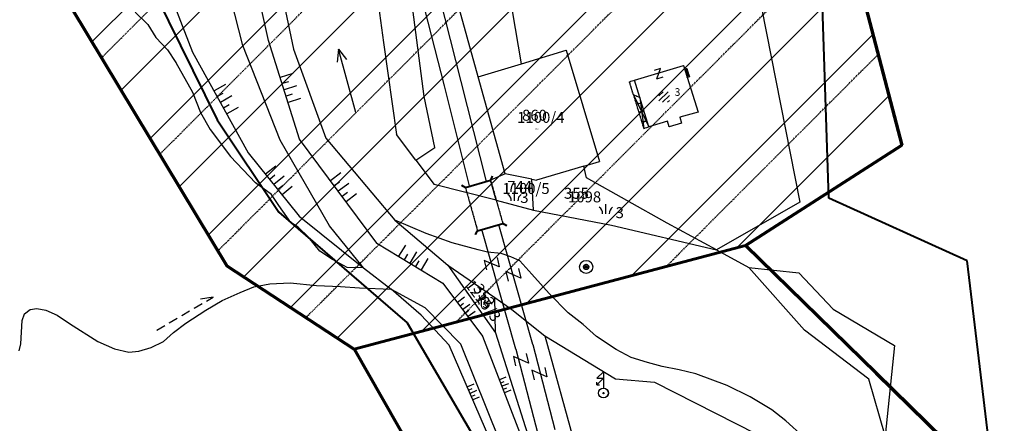
# Model space of a CAD drawing. Extents: x 616000 to 647500, y 622998 to 651250.
# Drawn here: x 625635 to 625860, y 636403 to 636495 of the extents above; entities that cross this region are included whole.
import ezdxf

# ---------------------------------------------------------------- set-up
doc = ezdxf.new("R2010")
doc.units = 0
doc.header["$MEASUREMENT"] = 0
doc.linetypes.add('DGN Style 2', pattern=[211.34502, 126.807012, -84.538008])
doc.linetypes.add('HIDDEN', pattern=[0.375, 0.25, -0.125])
doc.layers.get('0').update_dxf_attribs({"linetype": 'CONTINUOUS'})
for name, color, linetype in [('11', 7, 'CONTINUOUS'), ('12', 7, 'CONTINUOUS'), ('15', 7, 'CONTINUOUS'), ('16', 7, 'CONTINUOUS'), ('18', 7, 'CONTINUOUS'), ('19', 7, 'CONTINUOUS'), ('20', 7, 'CONTINUOUS'), ('21', 7, 'CONTINUOUS'), ('22', 7, 'CONTINUOUS'), ('26', 7, 'CONTINUOUS'), ('38', 7, 'CONTINUOUS'), ('42', 7, 'CONTINUOUS'), ('43', 7, 'CONTINUOUS'), ('45', 7, 'CONTINUOUS'), ('61', 7, 'CONTINUOUS'), ('62', 7, 'CONTINUOUS')]:
    doc.layers.add(name, color=color, linetype=linetype)
for name, color, linetype, lineweight in [('Level 11', 7, 'CONTINUOUS', 0), ('Level 12', 7, 'CONTINUOUS', 0), ('Level 15', 7, 'CONTINUOUS', 0), ('Level 16', 7, 'CONTINUOUS', 0), ('Level 17', 7, 'CONTINUOUS', 0), ('Level 18', 7, 'CONTINUOUS', 0), ('Level 19', 7, 'CONTINUOUS', 0), ('Level 20', 7, 'CONTINUOUS', 0), ('Level 21', 7, 'CONTINUOUS', 0), ('Level 22', 7, 'CONTINUOUS', 0), ('Level 26', 7, 'CONTINUOUS', 0), ('Level 38', 7, 'CONTINUOUS', 0), ('Level 42', 7, 'CONTINUOUS', 0), ('Level 43', 7, 'CONTINUOUS', 0), ('Level 45', 7, 'CONTINUOUS', 0), ('Level 60', 7, 'CONTINUOUS', 0), ('Level 61', 7, 'CONTINUOUS', 0)]:
    doc.layers.add(name, color=color, linetype=linetype, lineweight=lineweight)
doc.styles.add('ROMANS', font='ROMANS', dxfattribs={"height": 0.2})
doc.styles.add('Style-ENGINEERING', font='ENGINEERING.shx')
doc.styles.add('Style-STANDARD', font='STANDARD.shx')
doc.styles.add('txt', font='TXT', dxfattribs={"height": 0.2})

# ---------------------------------------------------------------- blocks, each defined once
blk = doc.blocks.new('*O1010')
at = {"layer": '22', "color": 1, "linetype": 'Continuous'}
for radius in [0.75, 0.1]:
    blk.add_circle((0, 0), radius, dxfattribs=at)
blk = doc.blocks.new('*O99')
at = {"layer": '22', "color": 1, "linetype": 'Continuous'}
for p, q in [((0.126, 2), (-0.874, 1)), ((0.126, 2), (0.126, 1)), ((-0.874, 1), (0.126, 1)), ((0.126, 1), (-0.874, 0)), ((-0.874, 0), (-0.874, 0.4)), ((-0.874, 0), (-0.474, 0)), ((0.126, 1), (0.126, 0)), ((0.126, 0), (0.126, -0.5))]:
    blk.add_line(p, q, dxfattribs=at)
blk.add_blockref('*O1010', (0.125, -1.25), dxfattribs=at)
blk = doc.blocks.new('EMT007')
at = {"layer": '22', "color": 1, "linetype": 'Continuous'}
blk.add_blockref('*O99', (-0.126, 1.25), dxfattribs=at)
blk = doc.blocks.new('VGT015')
at = {"layer": '26', "color": 5, "linetype": 'Continuous'}
for p, q in [((0, 0), (10, -0.074)), ((10, -0.074), (8.145, 0.666)), ((10, -0.074), (8.145, -0.814))]:
    blk.add_line(p, q, dxfattribs=at)
blk = doc.blocks.new('*O4747')
at = {"layer": '26', "color": 5, "linetype": 'Continuous'}
for radius in [0.4, 0.2]:
    blk.add_circle((0, 0), radius, dxfattribs=at)
blk.add_arc((0, 0), 1, 0.024, 0.0235, dxfattribs=at)
blk = doc.blocks.new('VGT004')
at = {"layer": '26', "color": 5, "linetype": 'Continuous'}
blk.add_blockref('*O4747', (0, 0), dxfattribs=at)
blk = doc.blocks.new('VGT014')
at = {"layer": '26', "color": 5, "linetype": 'Continuous'}
for p, q in [((1.398, -0.01), (0, 0)), ((10, -0.075), (8.144, 0.665)), ((3.6, -0.027), (2.199, -0.015)), ((5.8, -0.043), (4.399, -0.032)), ((8, -0.06), (6.601, -0.05)), ((8.8, -0.065), (10, -0.075))]:
    blk.add_line(p, q, dxfattribs=at)
blk = doc.blocks.new('*O11')
at = {"layer": '42', "color": 30, "linetype": 'Continuous'}
for p, q in [((-2, 1), (-2, -1)), ((0, 1), (0, -1)), ((0.999, 0), (1, -1)), ((2, 1), (2, -1)), ((-1, -0.001), (-1, -1))]:
    blk.add_line(p, q, dxfattribs=at)
blk = doc.blocks.new('RET009')
at = {"layer": '42', "color": 30, "linetype": 'Continuous'}
blk.add_blockref('*O11', (0, 1), dxfattribs=at)
blk = doc.blocks.new('*O2424')
at = {"layer": '21', "color": 7, "linetype": 'Continuous'}
for p, q in [((-0.75, 1), (0.75, 1)), ((0.75, 1), (-0.75, -1)), ((-0.75, -1), (0.75, -0.999))]:
    blk.add_line(p, q, dxfattribs=at)
blk = doc.blocks.new('GTT031')
at = {"layer": '21', "color": 7, "linetype": 'Continuous'}
blk.add_blockref('*O2424', (0, 0), dxfattribs=at)
blk = doc.blocks.new('*O5858')
at = {"layer": '45', "color": 7, "linetype": 'Continuous'}
for p, q in [((-0.75, -1), (0.75, 1.001)), ((0.75, 1.001), (-0.75, 1.001)), ((-0.75, -1), (0.75, -1))]:
    blk.add_line(p, q, dxfattribs=at)
blk = doc.blocks.new('DZT027')
at = {"layer": '45', "color": 7, "linetype": 'Continuous'}
blk.add_blockref('*O5858', (0, 0), dxfattribs=at)
blk = doc.blocks.new('KU0160')
at = {"layer": '16', "color": 3, "linetype": 'Continuous'}
blk.add_line((0, -0.75), (0, 0.75), dxfattribs=at)
for centre, start, end in [((-1.75, -0.75), 0, 53.1301), ((1.75, -0.75), 126.8699, 180)]:
    blk.add_arc(centre, 1.25, start, end, dxfattribs=at)
blk = doc.blocks.new('KU0319')
at = {"layer": '16', "color": 7, "linetype": 'Continuous', "style": 'txt'}
blk.add_text('nz', height=0.3, dxfattribs=at).set_placement((0, 0))
blk = doc.blocks.new('*U86')
at = {"layer": 'Level 22', "linetype": 'Continuous', "lineweight": 0}
h = blk.add_hatch(color=1, dxfattribs=at)
edge = h.paths.add_edge_path()
edge.add_arc((0, 0), 0.1, 0, 360)
at = {"layer": 'Level 22', "color": 1, "linetype": 'Continuous', "lineweight": 30}
blk.add_circle((0, 0), 0.75, dxfattribs=at)
blk = doc.blocks.new('*U85')
at = {"layer": 'Level 22', "color": 1, "linetype": 'Continuous', "lineweight": 0}
for p, q in [((0.13, 2), (-0.87, 1)), ((0.13, 2), (0.13, 1)), ((-0.87, 1), (0.13, 1)), ((0.13, 1), (-0.87, 0)), ((-0.87, 0), (-0.87, 0.4)), ((-0.87, 0), (-0.47, 0)), ((0.13, 1), (0.13, 0)), ((0.13, 0), (0.13, -0.5))]:
    blk.add_line(p, q, dxfattribs=at)
at = {"layer": 'Level 22', "color": 1, "linetype": 'Continuous', "lineweight": 30}
blk.add_blockref('*U86', (0.12, -1.25), dxfattribs=at)
blk = doc.blocks.new('EMT007_1')
at = {"layer": 'Level 22', "color": 1, "linetype": 'Continuous', "lineweight": 0}
blk.add_blockref('*U85', (-0.13, 1.25), dxfattribs=at)
blk = doc.blocks.new('VGT015_1')
at = {"layer": 'Level 26', "color": 5, "linetype": 'Continuous', "lineweight": 0}
for p, q in [((0, 0), (10, -0.07)), ((10, -0.07), (8.14, 0.67)), ((10, -0.07), (8.15, -0.81))]:
    blk.add_line(p, q, dxfattribs=at)
blk = doc.blocks.new('*U171')
at = {"layer": 'Level 26', "linetype": 'Continuous', "lineweight": 0}
h = blk.add_hatch(color=5, dxfattribs=at)
edge = h.paths.add_edge_path()
edge.add_arc((0, 0), 0.2, 0, 360)
at = {"layer": 'Level 26', "color": 5, "linetype": 'Continuous', "lineweight": 0}
blk.add_circle((0, 0), 0.4, dxfattribs=at)
blk.add_arc((0, 0), 1, 0, 360, dxfattribs=at)
blk = doc.blocks.new('VGT004_1')
at = {"layer": 'Level 26', "color": 5, "linetype": 'Continuous', "lineweight": 0}
blk.add_blockref('*U171', (0, 0), dxfattribs=at)
blk = doc.blocks.new('VGT014_1')
at = {"layer": 'Level 26', "color": 5, "linetype": 'Continuous', "lineweight": 0}
for p, q in [((10, -0.07), (8.15, 0.67)), ((1.4, -0.01), (0, 0)), ((3.6, -0.03), (2.2, -0.02)), ((5.8, -0.04), (4.4, -0.03)), ((8, -0.06), (6.6, -0.05)), ((8.8, -0.06), (10, -0.07))]:
    blk.add_line(p, q, dxfattribs=at)
blk = doc.blocks.new('*U71')
at = {"layer": 'Level 42', "color": 30, "linetype": 'Continuous', "lineweight": 0}
for p, q in [((-2, 1), (-2, -1)), ((0, 1), (0, -1)), ((1, 0), (1, -1)), ((2, 1), (2, -1)), ((-1, 0), (-1, -1))]:
    blk.add_line(p, q, dxfattribs=at)
blk = doc.blocks.new('RET009_1')
at = {"layer": 'Level 42', "color": 30, "linetype": 'Continuous', "lineweight": 0}
blk.add_blockref('*U71', (0, 1), dxfattribs=at)
blk = doc.blocks.new('*U110')
at = {"layer": 'Level 21', "color": 7, "linetype": 'Continuous', "lineweight": 0}
for p, q in [((-0.75, 1), (0.75, 1)), ((0.75, 1), (-0.75, -1)), ((-0.75, -1), (0.75, -1))]:
    blk.add_line(p, q, dxfattribs=at)
blk = doc.blocks.new('GTT031_4')
at = {"layer": 'Level 21', "color": 7, "linetype": 'Continuous', "lineweight": 0}
blk.add_blockref('*U110', (0, 0), dxfattribs=at)
blk = doc.blocks.new('KU0500_1')
at = {"layer": 'Level 17', "color": 7, "linetype": 'Continuous', "lineweight": 0}
for p, q in [((-1.18, 0.25), (-0.21, 1.22)), ((-1.18, -0.88), (0.92, 1.22)), ((-0.35, -1.18), (1.22, 0.39)), ((0.79, -1.18), (1.22, -0.75))]:
    blk.add_line(p, q, dxfattribs=at)
blk = doc.blocks.new('KU0500')
at = {"layer": 'Level 17', "color": 7, "linetype": 'Continuous', "lineweight": 0}
blk.add_blockref('KU0500_1', (0, -0.06), dxfattribs=at)
blk = doc.blocks.new('KU0160_1')
at = {"layer": 'Level 16', "color": 3, "linetype": 'Continuous', "lineweight": 0}
blk.add_line((0, -0.75), (0, 0.75), dxfattribs=at)
at = {"layer": 'Level 16', "color": 3, "linetype": 'Continuous', "lineweight": 0, "extrusion": (0, 0, -1)}
blk.add_arc((1.75, -0.75), 1.25, 126.8699, 180, dxfattribs=at)
at = {"layer": 'Level 16', "color": 3, "linetype": 'Continuous', "lineweight": 0}
blk.add_arc((1.75, -0.75), 1.25, 126.8699, 180, dxfattribs=at)

msp = doc.modelspace()

# ---------------------------------------------------------------- hatches: boundary and pattern name
at = {"linetype": 'Continuous', "lineweight": 18}
h = msp.add_hatch(dxfattribs=at)
h.set_pattern_fill('ANSI31', color=5, scale=100)
h.set_pattern_definition([(45, (-6370.114, -887.558), (-8.83883476, 8.83883476), [])])
h.paths.add_polyline_path([(625574.46, 636610.58), (625613.67, 636547.36), (625640.39, 636553.96), (625646.63, 636497.5), (625681.98, 636438.9), (625711.08, 636419.85), (625800.53, 636443.54), (625836.28, 636466.42), (625821.72, 636522.11), (625852.54, 636536.68), (625856.25, 636546.39), (625859.66, 636569.12), (625816.86, 636605.11), (625806.63, 636675.06), (625801.47, 636730.38), (625776.11, 636783.99), (625788.66, 636805.7), (625791.14, 636876.93), (625772.46, 636878.83), (625744.93, 636993.46), (625727.51, 637037.45), (625695.86, 637218.19), (625737.66, 637229.6), (625646.46, 637482.97), (625609.78, 637481.88), (625576.83, 637682.7), (625566.44, 637727.59), (625521.1, 637839.11), (625513.9, 637853.94), (625504.73, 637925.5), (625467.74, 637918.53), (625458.24, 637920.44), (625430.06, 637944.21), (625390.74, 637908.67), (625373.76, 637933.07), (625326.32, 637884.63), (625305.86, 637872.63), (625336.68, 637824.19), (625362.84, 637703.95), (625370.53, 637617.82), (625391.96, 637545.86), (625496.09, 637354.47), (625573.39, 637154.46), (625486.82, 637075.51), (625553.72, 637025.76), (625586.91, 636985.68), (625596.33, 636920.42), (625634.48, 636830.89), (625605.33, 636822.55), (625625.09, 636775.51), (625627.51, 636680.21)])
at = {"layer": 'Level 38', "linetype": 'Continuous', "lineweight": 0}
h = msp.add_hatch(color=7, dxfattribs=at)
edge = h.paths.add_edge_path()
edge.add_arc((625787.04, 636483.55), 0.1, 0, 360)
h = msp.add_hatch(color=7, dxfattribs=at)
edge = h.paths.add_edge_path()
edge.add_arc((625787.06, 636482.93), 0.1, 0, 360)
h = msp.add_hatch(color=7, dxfattribs=at)
edge = h.paths.add_edge_path()
edge.add_arc((625787.33, 636483.02), 0.1, 0, 360)
h = msp.add_hatch(color=7, dxfattribs=at)
edge = h.paths.add_edge_path()
edge.add_arc((625787.39, 636482.33), 0.1, 0, 360)
h = msp.add_hatch(color=7, dxfattribs=at)
edge = h.paths.add_edge_path()
edge.add_arc((625776.18, 636475.97), 0.1, 0, 360)
h = msp.add_hatch(color=7, dxfattribs=at)
edge = h.paths.add_edge_path()
edge.add_arc((625776.48, 636474.02), 0.1, 0, 360)
h = msp.add_hatch(color=7, dxfattribs=at)
edge = h.paths.add_edge_path()
edge.add_arc((625777.08, 636474.16), 0.1, 0, 360)
h = msp.add_hatch(color=7, dxfattribs=at)
edge = h.paths.add_edge_path()
edge.add_arc((625777.48, 636471.85), 0.1, 0, 360)

# ---------------------------------------------------------------- linework, layer by layer
at = {"color": 5, "linetype": 'Continuous', "lineweight": 60, "flags": 128}
msp.add_lwpolyline([(625574.46, 636610.58), (625613.67, 636547.36), (625640.39, 636553.96), (625646.63, 636497.5), (625681.98, 636438.9), (625711.08, 636419.85), (625800.53, 636443.54), (625836.28, 636466.42), (625821.72, 636522.11), (625852.54, 636536.68), (625856.25, 636546.39), (625859.66, 636569.12), (625816.86, 636605.11), (625806.63, 636675.06), (625801.47, 636730.38), (625776.11, 636783.99), (625788.66, 636805.7), (625791.14, 636876.93), (625772.46, 636878.83), (625744.93, 636993.46), (625727.51, 637037.45), (625695.86, 637218.19), (625737.66, 637229.6), (625646.46, 637482.97)], dxfattribs=at)
msp.add_lwpolyline([(625574.46, 636610.58), (625613.67, 636547.36), (625640.39, 636553.96), (625646.63, 636497.5), (625681.98, 636438.9), (625711.08, 636419.85), (625800.53, 636443.54), (625836.28, 636466.42), (625821.72, 636522.11), (625852.54, 636536.68), (625856.25, 636546.39), (625859.66, 636569.12), (625816.86, 636605.11), (625806.63, 636675.06), (625801.47, 636730.38), (625776.11, 636783.99), (625788.66, 636805.7), (625791.14, 636876.93), (625772.46, 636878.83), (625744.93, 636993.46), (625727.51, 637037.45), (625695.86, 637218.19), (625737.66, 637229.6), (625646.46, 637482.97)], dxfattribs=at)
at = {"layer": '11', "color": 3, "linetype": 'Continuous'}
for p, q in [((625739.45, 636482.08), (625732.75, 636506.18)), ((625694.8, 636500), (625697.26, 636488.37)), ((625716.46, 636500), (625717.8, 636489.87)), ((625727.11, 636477.57), (625724.26, 636499.18)), ((625804.23, 636497.79), (625812.96, 636453.45)), ((625749.38, 636485.06), (625747.27, 636497.12)), ((625697.26, 636488.37), (625704.63, 636468.04)), ((625717.8, 636489.87), (625720.75, 636468.92)), ((625749.38, 636485.06), (625759.56, 636488.12)), ((625759.56, 636488.12), (625767.17, 636462.74)), ((625739.45, 636482.08), (625749.38, 636485.06)), ((625745.6, 636459.92), (625739.45, 636482.08)), ((625729.53, 636465.95), (625727.11, 636477.57)), ((625704.63, 636468.04), (625720.37, 636449.35)), ((625725.19, 636463), (625720.75, 636468.92)), ((625725.19, 636463), (625729.53, 636465.95)), ((625725.19, 636463), (625729.35, 636457.45)), ((625763.57, 636461.66), (625752.8, 636458.43)), ((625763.57, 636461.66), (625767.17, 636462.74)), ((625764.21, 636458.98), (625763.57, 636461.66)), ((625745.6, 636459.92), (625742.28, 636458.45)), ((625751.68, 636458.66), (625745.6, 636459.92)), ((625782.68, 636448.64), (625764.21, 636458.98)), ((625743.57, 636453.89), (625729.35, 636457.45)), ((625743.57, 636453.89), (625742.28, 636458.45)), ((625752.06, 636451.64), (625751.68, 636458.66)), ((625751.68, 636458.66), (625752.8, 636458.43)), ((625743.57, 636453.89), (625752.06, 636451.64)), ((625812.96, 636453.45), (625793.92, 636442.55)), ((625752.06, 636451.64), (625769.9, 636448.19)), ((625720.37, 636449.35), (625732.5, 636439.04)), ((625769.9, 636448.19), (625793.92, 636442.55)), ((625793.92, 636442.55), (625782.68, 636448.64)), ((625793.92, 636442.55), (625801.34, 636438.53)), ((625732.5, 636439.04), (625743.24, 636431.65)), ((625732.5, 636439.04), (625743.44, 636423.6)), ((625814.05, 636424.23), (625801.34, 636438.53)), ((625726.42, 636427.65), (625719.57, 636433.55)), ((625743.44, 636423.6), (625743.24, 636431.65)), ((625743.24, 636431.65), (625747.17, 636428.95)), ((625732.84, 636420.79), (625726.42, 636427.65)), ((625747.17, 636428.95), (625754.65, 636422.88)), ((625743.44, 636423.6), (625750.69, 636400.5)), ((625754.65, 636422.88), (625770.84, 636413.1)), ((625754.65, 636422.88), (625761.88, 636396.89)), ((625828.77, 636413.03), (625814.05, 636424.23)), ((625742.36, 636398.73), (625732.84, 636420.79)), ((625770.84, 636413.1), (625779.72, 636412.3)), ((625779.72, 636412.3), (625802.97, 636400.52)), ((625832.47, 636400.05), (625828.77, 636413.03))]:
    msp.add_line(p, q, dxfattribs=at)
msp.add_lwpolyline([(625667.35, 636505.31), (625674.13, 636487.72), (625686.89, 636464.73), (625698.54, 636450.22), (625713.25, 636438.42), (625719.57, 636433.55)], dxfattribs=at)
at = {"layer": '12', "color": 7, "linetype": 'Continuous'}
for p, q in [((625775.16, 636481.28), (625786.41, 636484.67)), ((625786.41, 636484.67), (625789.7, 636474.03)), ((625778.44, 636470.65), (625775.16, 636481.28)), ((625789.7, 636474.03), (625785.52, 636472.83)), ((625785.52, 636472.83), (625785.94, 636471.49)), ((625782.69, 636471.96), (625778.44, 636470.65)), ((625783.11, 636470.61), (625782.69, 636471.96)), ((625785.94, 636471.49), (625783.11, 636470.61))]:
    msp.add_line(p, q, dxfattribs=at)
at = {"layer": '38', "color": 7, "linetype": 'Continuous'}
for p, q in [((625786.66, 636483.85), (625787.73, 636482.09)), ((625787.25, 636481.94), (625787.14, 636484)), ((625774.94, 636477.92), (625778.44, 636470.65)), ((625776.38, 636477.32), (625777.29, 636470.29))]:
    msp.add_line(p, q, dxfattribs=at)
for centre in [(625787.04, 636483.55), (625787.06, 636482.93), (625787.33, 636483.02), (625787.39, 636482.33), (625776.18, 636475.97), (625776.48, 636474.02), (625777.08, 636474.16), (625777.48, 636471.85)]:
    msp.add_circle(centre, 0.1, dxfattribs=at)
at = {"layer": '43', "color": 30, "linetype": 'Continuous'}
for p, q in [((625731.72, 636480.02), (625725.49, 636504.32)), ((625735.59, 636481.01), (625729.38, 636505.24)), ((625737.44, 636457.2), (625731.71, 636480.04)), ((625741.32, 636458.17), (625735.59, 636481.01)), ((625751.91, 636420.9), (625744.13, 636448.27)), ((625748.05, 636419.88), (625740.28, 636447.18)), ((625801.34, 636438.53), (625812.77, 636437.33)), ((625812.77, 636437.33), (625820.62, 636428.96)), ((625719.57, 636433.55), (625727.25, 636429.35)), ((625727.25, 636429.35), (625735.41, 636421.06)), ((625820.62, 636428.96), (625834.59, 636420.73)), ((625735.41, 636421.06), (625744.28, 636398.88)), ((625751.91, 636420.9), (625756.97, 636401.49)), ((625834.59, 636420.73), (625832.47, 636400.05)), ((625748.05, 636419.88), (625753.09, 636400.48))]:
    msp.add_line(p, q, dxfattribs=at)
at = {"layer": '43', "color": 4, "linetype": 'Continuous'}
for p, q in [((625661, 636496.82), (625663.91, 636493.98)), ((625663.91, 636493.98), (625665.78, 636491.04)), ((625665.78, 636491.04), (625668.38, 636488.25)), ((625668.38, 636488.25), (625670.29, 636485.32)), ((625670.29, 636485.32), (625674.14, 636478.54)), ((625674.14, 636478.54), (625675.98, 636473.88)), ((625675.98, 636473.88), (625678.2, 636470.05)), ((625678.2, 636470.05), (625682.82, 636463.9)), ((625688.52, 636457.84), (625682.82, 636463.9)), ((625692.2, 636455.18), (625688.52, 636457.84)), ((625693.89, 636452.7), (625692.2, 636455.18)), ((625696.58, 636448.8), (625693.89, 636452.7)), ((625698.27, 636447.71), (625696.58, 636448.8)), ((625700.68, 636445.47), (625698.27, 636447.71)), ((625703.28, 636442.27), (625700.68, 636445.47)), ((625706.12, 636440.33), (625703.28, 636442.27)), ((625709.51, 636438.52), (625706.12, 636440.33)), ((625713.25, 636438.42), (625709.51, 636438.52))]:
    msp.add_line(p, q, dxfattribs=at)
at = {"layer": '43', "color": 30, "linetype": 'HIDDEN'}
for p, q in [((625786.66, 636483.85), (625787.14, 636484)), ((625787.14, 636484), (625787.73, 636482.09)), ((625787.73, 636482.09), (625787.25, 636481.94)), ((625774.01, 636480.93), (625775.16, 636481.28)), ((625774.94, 636477.92), (625774.01, 636480.93)), ((625776.38, 636477.32), (625774.94, 636477.92)), ((625774.94, 636477.92), (625777.29, 636470.29)), ((625777.29, 636470.29), (625778.44, 636470.65))]:
    msp.add_line(p, q, dxfattribs=at)
at = {"layer": '43', "color": 5, "linetype": 'Continuous'}
for p, q in [((625742.64, 636459.38), (625742.28, 636458.45)), ((625735.63, 636457.29), (625736.51, 636456.81)), ((625736.51, 636456.81), (625742.28, 636458.45)), ((625727.52, 636446.26), (625720.37, 636449.35)), ((625739.32, 636446.9), (625745.09, 636448.55)), ((625745.97, 636448.06), (625745.09, 636448.55)), ((625733.47, 636444.13), (625727.52, 636446.26)), ((625738.83, 636446.03), (625739.32, 636446.9)), ((625739.43, 636442.52), (625733.47, 636444.13)), ((625741.59, 636442.05), (625739.43, 636442.52)), ((625744.7, 636441.69), (625741.59, 636442.05)), ((625746.91, 636440.97), (625744.7, 636441.69)), ((625748.98, 636440.07), (625746.91, 636440.97)), ((625751.7, 636436.97), (625748.98, 636440.07)), ((625755.67, 636432.6), (625751.7, 636436.97)), ((625688.19, 636434.1), (625691.79, 636434.78)), ((625691.79, 636434.78), (625696.46, 636435.03)), ((625696.46, 636435.03), (625702.47, 636434.38)), ((625702.47, 636434.38), (625707.98, 636434.19)), ((625707.98, 636434.19), (625712.3, 636433.84)), ((625680.94, 636430.97), (625685.01, 636432.81)), ((625685.01, 636432.81), (625688.19, 636434.1)), ((625712.3, 636433.84), (625719.57, 636433.55)), ((625760, 636428.15), (625755.67, 636432.6)), ((625677.21, 636428.73), (625680.94, 636430.97)), ((625635.22, 636426.41), (625635.76, 636427.95)), ((625635.76, 636427.95), (625637, 636428.89)), ((625637, 636428.89), (625638.54, 636429.14)), ((625638.54, 636429.14), (625640.63, 636428.79)), ((625640.63, 636428.79), (625643.16, 636427.6)), ((625643.16, 636427.6), (625645.99, 636425.71)), ((625672.59, 636425.8), (625677.21, 636428.73)), ((625763.41, 636425.52), (625760, 636428.15)), ((625634.92, 636421.09), (625635.22, 636426.41)), ((625645.99, 636425.71), (625652.5, 636421.59)), ((625669.81, 636423.66), (625672.59, 636425.8)), ((625766.49, 636422.73), (625763.41, 636425.52)), ((625667.5, 636421.64), (625669.81, 636423.66)), ((625634.52, 636419.5), (625634.92, 636421.09)), ((625652.5, 636421.59), (625656.28, 636419.95)), ((625664.67, 636420.24), (625667.5, 636421.64)), ((625770.96, 636419.79), (625766.49, 636422.73)), ((625656.28, 636419.95), (625659.55, 636419.2)), ((625659.55, 636419.2), (625661.84, 636419.4)), ((625661.84, 636419.4), (625664.67, 636420.24)), ((625774.43, 636417.96), (625770.96, 636419.79)), ((625778.16, 636416.83), (625774.43, 636417.96)), ((625781.51, 636415.87), (625778.16, 636416.83)), ((625785.4, 636415.12), (625781.51, 636415.87)), ((625789.17, 636414.19), (625785.4, 636415.12)), ((625796.33, 636411.59), (625789.17, 636414.19)), ((625801.65, 636408.96), (625796.33, 636411.59)), ((625806.56, 636406.03), (625801.65, 636408.96)), ((625809.78, 636403.45), (625806.56, 636406.03)), ((625813.79, 636399.85), (625809.78, 636403.45))]:
    msp.add_line(p, q, dxfattribs=at)
at = {"layer": '43', "color": 5, "linetype": 'HIDDEN'}
for p, q in [((625736.51, 636456.81), (625739.32, 636446.9)), ((625742.28, 636458.45), (625743.57, 636453.89)), ((625743.57, 636453.89), (625745.09, 636448.55))]:
    msp.add_line(p, q, dxfattribs=at)
at = {"layer": '43', "color": 30, "linetype": 'Continuous'}
for points in [[(625713.25, 636438.42), (625705.47, 636448.03), (625694.18, 636467.57), (625685.67, 636489.22), (625682.86, 636500)], [(625716.28, 636444.06), (625698.59, 636467.79), (625691.54, 636490.36), (625689.34, 636500)], [(625716.28, 636444.06), (625731.38, 636434.97), (625740.45, 636422.83), (625749.3, 636399.9), (625754.76, 636386.07)]]:
    msp.add_lwpolyline(points, dxfattribs=at)
at = {"layer": '61', "color": 5, "linetype": 'HIDDEN'}
for p, q in [((625821.72, 636522.11), (625836.28, 636466.42)), ((625646.63, 636497.5), (625681.98, 636438.9)), ((625800.53, 636443.54), (625836.28, 636466.42)), ((625830.49, 636414.27), (625800.53, 636443.54)), ((625681.98, 636438.9), (625711.08, 636419.85)), ((625711.08, 636419.85), (625753.74, 636345.24)), ((625845.9, 636399.2), (625830.49, 636414.27))]:
    msp.add_line(p, q, dxfattribs=at)
at = {"layer": '62', "color": 1, "linetype": 'HIDDEN'}
for p, q in [((625653.33, 636486.4), (625809.64, 636642.72)), ((625666.63, 636464.35), (625815.1, 636612.82)), ((625679.93, 636442.3), (625831.56, 636593.93)), ((625700.06, 636427.07), (625850.89, 636577.9)), ((625734.36, 636426.01), (625823.53, 636515.19)), ((625782.45, 636438.75), (625830.86, 636487.16)), ((625800.53, 636443.54), (625711.08, 636419.85))]:
    msp.add_line(p, q, dxfattribs=at)
at = {"layer": 'Level 11', "color": 3, "linetype": 'Continuous', "lineweight": 0}
for p, q in [((625739.45, 636482.08), (625732.75, 636506.18)), ((625694.8, 636500), (625697.26, 636488.37)), ((625716.46, 636500), (625717.8, 636489.87)), ((625727.11, 636477.57), (625724.26, 636499.18)), ((625804.23, 636497.79), (625812.96, 636453.45)), ((625749.38, 636485.06), (625747.27, 636497.12)), ((625697.26, 636488.37), (625704.63, 636468.04)), ((625717.8, 636489.87), (625720.75, 636468.92)), ((625749.38, 636485.06), (625759.56, 636488.12)), ((625759.56, 636488.12), (625767.17, 636462.74)), ((625739.45, 636482.08), (625749.38, 636485.06)), ((625745.6, 636459.92), (625739.45, 636482.08)), ((625729.53, 636465.95), (625727.11, 636477.57)), ((625704.63, 636468.04), (625720.37, 636449.35)), ((625725.19, 636463), (625720.75, 636468.92)), ((625725.19, 636463), (625729.53, 636465.95)), ((625725.19, 636463), (625729.35, 636457.45)), ((625763.57, 636461.66), (625752.8, 636458.43)), ((625763.57, 636461.66), (625767.17, 636462.74)), ((625764.21, 636458.98), (625763.57, 636461.66)), ((625745.6, 636459.92), (625742.28, 636458.45)), ((625751.68, 636458.66), (625745.6, 636459.92)), ((625782.68, 636448.64), (625764.21, 636458.98)), ((625743.57, 636453.89), (625729.35, 636457.45)), ((625743.57, 636453.89), (625742.28, 636458.45)), ((625752.06, 636451.64), (625751.68, 636458.66)), ((625751.68, 636458.66), (625752.8, 636458.43)), ((625743.57, 636453.89), (625752.06, 636451.64)), ((625812.96, 636453.45), (625793.92, 636442.55)), ((625752.06, 636451.64), (625769.9, 636448.19)), ((625720.37, 636449.35), (625732.5, 636439.04)), ((625769.9, 636448.19), (625793.92, 636442.55)), ((625793.92, 636442.55), (625782.68, 636448.64)), ((625793.92, 636442.55), (625801.34, 636438.53)), ((625732.5, 636439.04), (625743.24, 636431.65)), ((625732.5, 636439.04), (625743.44, 636423.6)), ((625814.05, 636424.23), (625801.34, 636438.53)), ((625726.42, 636427.65), (625719.57, 636433.55)), ((625743.44, 636423.6), (625743.24, 636431.65)), ((625743.24, 636431.65), (625747.17, 636428.95)), ((625732.84, 636420.79), (625726.42, 636427.65)), ((625747.17, 636428.95), (625754.65, 636422.88)), ((625743.44, 636423.6), (625750.69, 636400.5)), ((625754.65, 636422.88), (625770.84, 636413.1)), ((625754.65, 636422.88), (625761.88, 636396.89)), ((625828.77, 636413.03), (625814.05, 636424.23)), ((625742.36, 636398.73), (625732.84, 636420.79)), ((625770.84, 636413.1), (625779.72, 636412.3)), ((625779.72, 636412.3), (625802.97, 636400.52)), ((625832.47, 636400.05), (625828.77, 636413.03))]:
    msp.add_line(p, q, dxfattribs=at)
at = {"layer": 'Level 11', "color": 3, "linetype": 'Continuous', "lineweight": 0, "flags": 128}
msp.add_lwpolyline([(625667.35, 636505.31), (625674.13, 636487.72), (625686.89, 636464.73), (625698.54, 636450.22), (625713.25, 636438.42), (625719.57, 636433.55)], dxfattribs=at)
at = {"layer": 'Level 12', "color": 7, "linetype": 'Continuous', "lineweight": 0}
for p, q in [((625775.16, 636481.28), (625786.41, 636484.67)), ((625786.41, 636484.67), (625789.7, 636474.03)), ((625778.44, 636470.65), (625775.16, 636481.28)), ((625789.7, 636474.03), (625785.52, 636472.83)), ((625785.52, 636472.83), (625785.94, 636471.49)), ((625782.69, 636471.96), (625778.44, 636470.65)), ((625783.11, 636470.61), (625782.69, 636471.96)), ((625785.94, 636471.49), (625783.11, 636470.61))]:
    msp.add_line(p, q, dxfattribs=at)
at = {"layer": 'Level 38', "color": 7, "linetype": 'Continuous', "lineweight": 0}
for p, q in [((625786.66, 636483.85), (625787.73, 636482.09)), ((625787.25, 636481.94), (625787.14, 636484)), ((625774.94, 636477.92), (625778.44, 636470.65)), ((625776.38, 636477.32), (625777.29, 636470.29))]:
    msp.add_line(p, q, dxfattribs=at)
at = {"layer": 'Level 43', "color": 30, "linetype": 'Continuous', "lineweight": 0}
for p, q in [((625731.72, 636480.02), (625725.49, 636504.32)), ((625735.59, 636481.01), (625729.38, 636505.24)), ((625737.44, 636457.2), (625731.71, 636480.04)), ((625741.32, 636458.17), (625735.59, 636481.01)), ((625751.91, 636420.9), (625744.13, 636448.27)), ((625748.05, 636419.88), (625740.28, 636447.18)), ((625801.34, 636438.53), (625812.77, 636437.33)), ((625812.77, 636437.33), (625820.62, 636428.96)), ((625719.57, 636433.55), (625727.25, 636429.35)), ((625727.25, 636429.35), (625735.41, 636421.06)), ((625820.62, 636428.96), (625834.59, 636420.73)), ((625735.41, 636421.06), (625744.28, 636398.88)), ((625751.91, 636420.9), (625756.97, 636401.49)), ((625834.59, 636420.73), (625832.47, 636400.05)), ((625748.05, 636419.88), (625753.09, 636400.48))]:
    msp.add_line(p, q, dxfattribs=at)
at = {"layer": 'Level 43', "color": 4, "linetype": 'Continuous', "lineweight": 0}
for p, q in [((625661, 636496.82), (625663.91, 636493.98)), ((625663.91, 636493.98), (625665.78, 636491.04)), ((625665.78, 636491.04), (625668.38, 636488.25)), ((625668.38, 636488.25), (625670.29, 636485.32)), ((625670.29, 636485.32), (625674.14, 636478.54)), ((625674.14, 636478.54), (625675.98, 636473.88)), ((625675.98, 636473.88), (625678.2, 636470.05)), ((625678.2, 636470.05), (625682.82, 636463.9)), ((625688.52, 636457.84), (625682.82, 636463.9)), ((625692.2, 636455.18), (625688.52, 636457.84)), ((625693.89, 636452.7), (625692.2, 636455.18)), ((625696.58, 636448.8), (625693.89, 636452.7)), ((625698.27, 636447.71), (625696.58, 636448.8)), ((625700.68, 636445.47), (625698.27, 636447.71)), ((625703.28, 636442.27), (625700.68, 636445.47)), ((625706.12, 636440.33), (625703.28, 636442.27)), ((625709.51, 636438.52), (625706.12, 636440.33)), ((625713.25, 636438.42), (625709.51, 636438.52))]:
    msp.add_line(p, q, dxfattribs=at)
at = {"layer": 'Level 43', "color": 30, "linetype": 'DGN Style 2', "lineweight": 0}
for p, q in [((625786.66, 636483.85), (625787.14, 636484)), ((625787.14, 636484), (625787.73, 636482.09)), ((625787.73, 636482.09), (625787.25, 636481.94)), ((625774.01, 636480.93), (625775.16, 636481.28)), ((625774.94, 636477.92), (625774.01, 636480.93)), ((625776.38, 636477.32), (625774.94, 636477.92)), ((625774.94, 636477.92), (625777.29, 636470.29)), ((625777.29, 636470.29), (625778.44, 636470.65))]:
    msp.add_line(p, q, dxfattribs=at)
at = {"layer": 'Level 43', "color": 5, "linetype": 'Continuous', "lineweight": 40}
for p, q in [((625742.64, 636459.38), (625742.28, 636458.45)), ((625735.63, 636457.29), (625736.51, 636456.81)), ((625736.51, 636456.81), (625742.28, 636458.45)), ((625739.32, 636446.9), (625745.09, 636448.55)), ((625745.97, 636448.06), (625745.09, 636448.55)), ((625738.83, 636446.03), (625739.32, 636446.9))]:
    msp.add_line(p, q, dxfattribs=at)
at = {"layer": 'Level 43', "color": 5, "linetype": 'DGN Style 2', "lineweight": 0}
for p, q in [((625736.51, 636456.81), (625739.32, 636446.9)), ((625742.28, 636458.45), (625743.57, 636453.89)), ((625743.57, 636453.89), (625745.09, 636448.55))]:
    msp.add_line(p, q, dxfattribs=at)
at = {"layer": 'Level 43', "color": 5, "linetype": 'Continuous', "lineweight": 0}
for p, q in [((625727.52, 636446.26), (625720.37, 636449.35)), ((625733.47, 636444.13), (625727.52, 636446.26)), ((625739.43, 636442.52), (625733.47, 636444.13)), ((625741.59, 636442.05), (625739.43, 636442.52)), ((625744.7, 636441.69), (625741.59, 636442.05)), ((625746.91, 636440.97), (625744.7, 636441.69)), ((625748.98, 636440.07), (625746.91, 636440.97)), ((625751.7, 636436.97), (625748.98, 636440.07)), ((625755.67, 636432.6), (625751.7, 636436.97)), ((625688.19, 636434.1), (625691.79, 636434.78)), ((625691.79, 636434.78), (625696.46, 636435.03)), ((625696.46, 636435.03), (625702.47, 636434.38)), ((625702.47, 636434.38), (625707.98, 636434.19)), ((625707.98, 636434.19), (625712.3, 636433.84)), ((625680.94, 636430.97), (625685.01, 636432.81)), ((625685.01, 636432.81), (625688.19, 636434.1)), ((625712.3, 636433.84), (625719.57, 636433.55)), ((625760, 636428.15), (625755.67, 636432.6)), ((625677.21, 636428.73), (625680.94, 636430.97)), ((625635.22, 636426.41), (625635.76, 636427.95)), ((625635.76, 636427.95), (625637, 636428.89)), ((625637, 636428.89), (625638.54, 636429.14)), ((625638.54, 636429.14), (625640.63, 636428.79)), ((625640.63, 636428.79), (625643.16, 636427.6)), ((625643.16, 636427.6), (625645.99, 636425.71)), ((625672.59, 636425.8), (625677.21, 636428.73)), ((625763.41, 636425.52), (625760, 636428.15)), ((625634.92, 636421.09), (625635.22, 636426.41)), ((625645.99, 636425.71), (625652.5, 636421.59)), ((625669.81, 636423.66), (625672.59, 636425.8)), ((625766.49, 636422.73), (625763.41, 636425.52)), ((625667.5, 636421.64), (625669.81, 636423.66)), ((625634.52, 636419.5), (625634.92, 636421.09)), ((625652.5, 636421.59), (625656.28, 636419.95)), ((625664.67, 636420.24), (625667.5, 636421.64)), ((625770.96, 636419.79), (625766.49, 636422.73)), ((625656.28, 636419.95), (625659.55, 636419.2)), ((625659.55, 636419.2), (625661.84, 636419.4)), ((625661.84, 636419.4), (625664.67, 636420.24)), ((625774.43, 636417.96), (625770.96, 636419.79)), ((625778.16, 636416.83), (625774.43, 636417.96)), ((625781.51, 636415.87), (625778.16, 636416.83)), ((625785.4, 636415.12), (625781.51, 636415.87)), ((625789.17, 636414.19), (625785.4, 636415.12)), ((625796.33, 636411.59), (625789.17, 636414.19)), ((625801.65, 636408.96), (625796.33, 636411.59)), ((625806.56, 636406.03), (625801.65, 636408.96)), ((625809.78, 636403.45), (625806.56, 636406.03)), ((625813.79, 636399.85), (625809.78, 636403.45))]:
    msp.add_line(p, q, dxfattribs=at)
at = {"layer": 'Level 43', "color": 30, "linetype": 'Continuous', "lineweight": 0, "flags": 128}
for points in [[(625713.25, 636438.42), (625705.47, 636448.03), (625694.18, 636467.57), (625685.67, 636489.22), (625682.86, 636500)], [(625716.28, 636444.06), (625698.59, 636467.79), (625691.54, 636490.36), (625689.34, 636500)], [(625716.28, 636444.06), (625731.38, 636434.97), (625740.45, 636422.83), (625749.3, 636399.9), (625754.76, 636386.07)]]:
    msp.add_lwpolyline(points, dxfattribs=at)
at = {"layer": 'Level 60', "color": 1, "linetype": 'DGN Style 2', "lineweight": 40}
for p, q in [((625819.59, 636454.38), (625812.37, 636670.86)), ((625664.1, 636504.03), (625679.75, 636472.23)), ((625679.75, 636472.23), (625693.9, 636451.12)), ((625851.22, 636440.03), (625819.59, 636454.38)), ((625693.9, 636451.12), (625723.22, 636425.9)), ((625862.3, 636347.71), (625851.22, 636440.03)), ((625723.22, 636425.9), (625741.71, 636394.3))]:
    msp.add_line(p, q, dxfattribs=at)
at = {"layer": 'Level 61', "color": 5, "linetype": 'DGN Style 2', "lineweight": 70}
for p, q in [((625821.72, 636522.11), (625836.28, 636466.42)), ((625646.63, 636497.5), (625681.98, 636438.9)), ((625800.53, 636443.54), (625836.28, 636466.42)), ((625830.49, 636414.27), (625800.53, 636443.54)), ((625681.98, 636438.9), (625711.08, 636419.85)), ((625711.08, 636419.85), (625753.74, 636345.24)), ((625845.9, 636399.2), (625830.49, 636414.27))]:
    msp.add_line(p, q, dxfattribs=at)
at = {"layer": 'Level 61', "color": 5, "linetype": 'Continuous', "lineweight": 50}
for points in [[(625524.98, 637831.12), (625566.44, 637727.59), (625609.78, 637481.88), (625646.46, 637482.97), (625737.66, 637229.6), (625695.86, 637218.19), (625730.36, 637034.19), (625748.25, 636983.89), (625772.46, 636878.83), (625791.14, 636876.93), (625788.66, 636805.7), (625776.11, 636783.99), (625801.47, 636730.38), (625810.58, 636632.52), (625816.86, 636605.11), (625845.39, 636583.4), (625859.66, 636569.12), (625856.25, 636546.39), (625852.54, 636536.68), (625821.72, 636522.11), (625836.28, 636466.42), (625800.53, 636443.54), (625845.9, 636399.2)], [(625753.74, 636345.24), (625711.08, 636419.85), (625681.98, 636438.9), (625646.63, 636497.5), (625640.39, 636553.96), (625613.67, 636547.36), (625574.46, 636610.58), (625625.47, 636669.64), (625625.09, 636775.51), (625605.33, 636822.55), (625634.48, 636830.89), (625596.33, 636920.42), (625597.37, 636944.74), (625591.82, 636976.7), (625579.68, 636998.93), (625543.63, 637028.98), (625534.26, 637042.88), (625521.77, 637057.47), (625486.03, 637072.06), (625575.97, 637155.91), (625529.11, 637264.39), (625496.88, 637353.01), (625455.09, 637430.86)]]:
    msp.add_lwpolyline(points, dxfattribs=at)

# ---------------------------------------------------------------- block references
at = {"layer": '16', "color": 7, "linetype": 'Continuous', "xscale": 1.5, "yscale": 1.5}
msp.add_blockref('KU0319', (625752.56, 636470), dxfattribs=at)
at = {"layer": '16', "color": 3, "linetype": 'Continuous', "xscale": 1.5, "yscale": 1.5}
for p in [(625747.75, 636454.84), (625768.64, 636451.89)]:
    msp.add_blockref('KU0160', p, dxfattribs=at)
at = {"layer": '16', "color": 3, "linetype": 'Continuous'}
msp.add_blockref('KU0160', (625740.17, 636430.83), dxfattribs=at)
at = {"layer": '21', "color": 7, "linetype": 'Continuous'}
for p, xscale, yscale, rotation in [((625742.55, 636439.38), 1.499999682407159, 1.499999682407159, 283.1845035175278), ((625747.47, 636436.83), 1.499999682407159, 1.499999682407159, 283.1845035175278), ((625749.21, 636417.44), 1.500000485673548, 1.500000485673548, 282.6921012042451), ((625753.44, 636414.27), 1.500000485673548, 1.500000485673548, 282.6921012042451)]:
    msp.add_blockref('GTT031', p, dxfattribs=dict(at, xscale=xscale, yscale=yscale, rotation=rotation))
at = {"layer": '22', "color": 7, "linetype": 'Continuous', "xscale": 1.5, "yscale": 1.5}
msp.add_blockref('EMT007', (625768.09, 636409.83), dxfattribs=at)
at = {"layer": '26', "color": 5, "linetype": 'Continuous'}
for name, p, xscale, yscale, rotation in [('VGT015', (625711.5, 636473.94), 1.500000065348699, 1.500000065348699, 105.7428028754193), ('VGT014', (625665.99, 636424.09), 1.500003077160992, 1.500003077160992, 31.12823625892909)]:
    msp.add_blockref(name, p, dxfattribs=dict(at, xscale=xscale, yscale=yscale, rotation=rotation))
at = {"layer": '26', "color": 7, "linetype": 'Continuous', "xscale": 1.5, "yscale": 1.5}
msp.add_blockref('VGT004', (625764.12, 636438.64), dxfattribs=at)
at = {"layer": '42', "color": 7, "linetype": 'Continuous'}
for p, xscale, yscale, rotation in [((625695.07, 636479.08), 1.500000645189082, 1.500000645189082, 287.3529105002858), ((625680.51, 636476.23), 1.500001438422447, 1.500001438422447, 299.0372242146638), ((625692.72, 636457.47), 1.499997365962928, 1.499997365962928, 308.7501444496541), ((625707.44, 636455.93), 1.500000915517602, 1.500000915517602, 306.6895018947859), ((625723.83, 636439.52), 1.500000386707267, 1.500000386707267, 328.9670289375478), ((625735.92, 636428.9), 0.9999999884640496, 0.9999999884640496, 306.7596538672009), ((625737.6, 636409.76), 0.7999985830289699, 0.7999985830289699, 293.3457740658331), ((625744.87, 636411.37), 0.8000002296542831, 0.8000002296542831, 291.1018254854123)]:
    msp.add_blockref('RET009', p, dxfattribs=dict(at, xscale=xscale, yscale=yscale, rotation=rotation))
at = {"layer": '45', "color": 7, "linetype": 'Continuous', "xscale": 0.9999986272426552, "yscale": 0.9999986272426552, "rotation": 17.49248028992821}
msp.add_blockref('DZT027', (625780.72, 636482.81), dxfattribs=at)
at = {"layer": 'Level 16', "color": 7, "linetype": 'Continuous', "lineweight": 0, "xscale": 1.5, "yscale": 1.5, "zscale": 1.5}
msp.add_blockref('KU0319', (625752.56, 636470), dxfattribs=at)
at = {"layer": 'Level 16', "color": 3, "linetype": 'Continuous', "lineweight": 0, "xscale": 1.5, "yscale": 1.5, "zscale": 1.5}
for p in [(625747.75, 636454.84), (625768.64, 636451.89)]:
    msp.add_blockref('KU0160_1', p, dxfattribs=at)
at = {"layer": 'Level 16', "color": 3, "linetype": 'Continuous', "lineweight": 0}
msp.add_blockref('KU0160_1', (625740.17, 636430.83), dxfattribs=at)
at = {"layer": 'Level 17', "color": 7, "linetype": 'Continuous', "lineweight": 0}
msp.add_blockref('KU0500', (625781.93, 636477.5), dxfattribs=at)
at = {"layer": 'Level 21', "color": 7, "linetype": 'Continuous', "lineweight": 0}
for p, xscale, yscale, zscale, rotation in [((625742.55, 636439.38), 1.499999682407159, 1.499999682407159, 1.499999682407159, 283.1845035175278), ((625747.47, 636436.83), 1.499999682407159, 1.499999682407159, 1.499999682407159, 283.1845035175278), ((625749.21, 636417.44), 1.500000485673548, 1.500000485673548, 1.500000485673548, 282.6921012042451), ((625753.44, 636414.27), 1.500000485673548, 1.500000485673548, 1.500000485673548, 282.6921012042451)]:
    msp.add_blockref('GTT031_4', p, dxfattribs=dict(at, xscale=xscale, yscale=yscale, zscale=zscale, rotation=rotation))
at = {"layer": 'Level 22', "color": 1, "linetype": 'Continuous', "lineweight": 0, "xscale": 1.5, "yscale": 1.5, "zscale": 1.5}
msp.add_blockref('EMT007_1', (625768.09, 636409.83), dxfattribs=at)
at = {"layer": 'Level 26', "color": 5, "linetype": 'Continuous', "lineweight": 0}
for name, p, xscale, yscale, zscale, rotation in [('VGT015_1', (625711.5, 636473.94), 1.500000065348699, 1.500000065348699, 1.500000065348699, 105.7428028754193), ('VGT014_1', (625665.99, 636424.09), 1.500003077160992, 1.500003077160992, 1.500003077160992, 31.12823625892909)]:
    msp.add_blockref(name, p, dxfattribs=dict(at, xscale=xscale, yscale=yscale, zscale=zscale, rotation=rotation))
at = {"layer": 'Level 26', "color": 5, "linetype": 'Continuous', "lineweight": 0, "xscale": 1.5, "yscale": 1.5, "zscale": 1.5}
msp.add_blockref('VGT004_1', (625764.12, 636438.64), dxfattribs=at)
at = {"layer": 'Level 42', "color": 30, "linetype": 'Continuous', "lineweight": 0}
for p, xscale, yscale, zscale, rotation in [((625695.07, 636479.08), 1.500000645189082, 1.500000645189082, 1.500000645189082, 287.3529105002858), ((625680.51, 636476.23), 1.500001438422448, 1.500001438422448, 1.500001438422448, 299.0372242146638), ((625692.72, 636457.47), 1.499997365962928, 1.499997365962928, 1.499997365962928, 308.7501444496541), ((625707.44, 636455.93), 1.500000915517602, 1.500000915517602, 1.500000915517602, 306.6895018947859), ((625723.83, 636439.52), 1.500000386707267, 1.500000386707267, 1.500000386707267, 328.9670289375478), ((625737.6, 636409.76), 0.7999985830289698, 0.7999985830289698, 0.7999985830289698, 293.3457740658331), ((625744.87, 636411.37), 0.8000002296542831, 0.8000002296542831, 0.8000002296542831, 291.1018254854123)]:
    msp.add_blockref('RET009_1', p, dxfattribs=dict(at, xscale=xscale, yscale=yscale, zscale=zscale, rotation=rotation))
at = {"layer": 'Level 42', "color": 30, "linetype": 'Continuous', "lineweight": 0, "rotation": 306.7596538672009}
msp.add_blockref('RET009_1', (625735.92, 636428.9), dxfattribs=at)
at = {"layer": 'Level 45', "color": 7, "linetype": 'Continuous', "lineweight": 0, "xscale": 0.9999986272426552, "yscale": 0.9999986272426552, "zscale": 0.9999986272426552, "rotation": 17.49248028992821}
msp.add_blockref('DZT027', (625780.72, 636482.81), dxfattribs=at)

# ---------------------------------------------------------------- texts
at = {"layer": '15', "color": 7, "linetype": 'Continuous', "style": 'ROMANS'}
for s, p in [('860', (625749.47, 636472.04)), ('744', (625746.09, 636455.79)), ('355', (625759.05, 636454.21))]:
    msp.add_text(s, height=2.5, dxfattribs=at).set_placement(p)
msp.add_text('352', height=2.5, rotation=307.099, dxfattribs=at).set_placement((625738.14, 636433.62))
at = {"layer": '18', "color": 7, "linetype": 'Continuous', "style": 'txt'}
for p in [(625749.07, 636453.26), (625770.86, 636449.78), (625740.37, 636429.25)]:
    msp.add_text('3', height=2.5, dxfattribs=at).set_placement(p)
at = {"layer": '19', "color": 7, "linetype": 'Continuous', "style": 'txt'}
for s, p in [('1100/4', (625748.36, 636471.55)), ('1100/5', (625744.98, 636455.31)), ('1098', (625759.99, 636453.39))]:
    msp.add_text(s, height=2.5, dxfattribs=at).set_placement(p)
msp.add_text('1215/3', height=2.5, rotation=307.099, dxfattribs=at).set_placement((625736.34, 636434.48))
at = {"layer": '20', "color": 7, "linetype": 'Continuous', "style": 'txt'}
msp.add_text('3', height=1.75, dxfattribs=at).set_placement((625784.35, 636477.72))
at = {"layer": 'Level 15', "color": 7, "linetype": 'Continuous', "lineweight": 0, "style": 'Style-ENGINEERING'}
for s, p in [('860', (625749.47, 636472.04)), ('744', (625746.09, 636455.79)), ('355', (625759.05, 636454.21))]:
    msp.add_text(s, height=2.5, dxfattribs=at).set_placement(p)
msp.add_text('352', height=2.5, rotation=307.099, dxfattribs=at).set_placement((625738.14, 636433.62))
at = {"layer": 'Level 18', "color": 7, "linetype": 'Continuous', "lineweight": 0, "style": 'Style-STANDARD'}
for p in [(625749.07, 636453.26), (625770.86, 636449.78), (625740.37, 636429.25)]:
    msp.add_text('3', height=2.5, dxfattribs=at).set_placement(p)
at = {"layer": 'Level 19', "color": 7, "linetype": 'Continuous', "lineweight": 0, "style": 'Style-STANDARD'}
for s, p in [('1100/4', (625748.36, 636471.55)), ('1100/5', (625744.98, 636455.31)), ('1098', (625759.99, 636453.39))]:
    msp.add_text(s, height=2.5, dxfattribs=at).set_placement(p)
msp.add_text('1215/3', height=2.5, rotation=307.099, dxfattribs=at).set_placement((625736.34, 636434.48))
at = {"layer": 'Level 20', "color": 7, "linetype": 'Continuous', "lineweight": 0, "style": 'Style-STANDARD'}
msp.add_text('3', height=1.75, dxfattribs=at).set_placement((625784.35, 636477.72))

doc.saveas('drawing.dxf')
